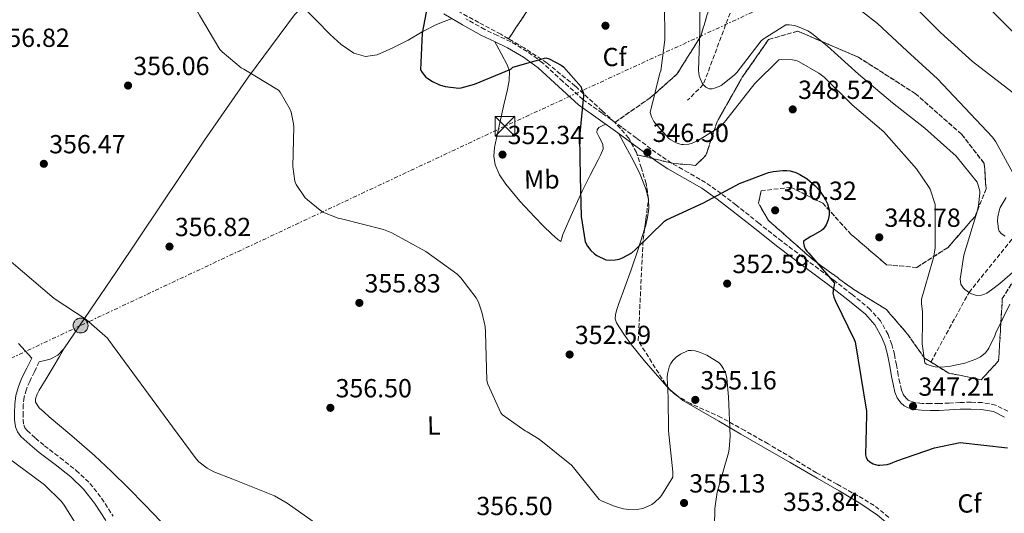
# Model space of a CAD drawing. Units: metres. Extents: x 594399 to 597863, y 4685118 to 4687477.
# Drawn here: x 597232 to 597608, y 4686356 to 4686545 of the extents above; entities that cross this region are included whole.
import ezdxf
from ezdxf.enums import TextEntityAlignment as Align

# ---------------------------------------------------------------- set-up
doc = ezdxf.new("R2010")
doc.units = ezdxf.units.M
doc.header["$MEASUREMENT"] = 0
doc.linetypes.add('DGN Style 3', pattern=[2.435891, 1.739922, -0.695969])
doc.linetypes.add('DGN Style 7', pattern=[3.479844, 1.56593, -0.695969, 0.521977, -0.695969])
for name, color, linetype, lineweight in [('Balsa-alberca', 142, 'Continuous', 0), ('Camino', 7, 'DGN Style 3', 0), ('Construcción sin especificar', 1, 'Continuous', 0), ('Cota de punto acotado terreno', 7, 'Continuous', 0), ('Curva de nivel directora', 30, 'Continuous', 30), ('Curva de nivel intermedia', 30, 'Continuous', 0), ('Etiqueta de uso rústico', 92, 'Continuous', 0), ('Etiqueta de zona arbolada', 92, 'Continuous', 0), ('Linea de separación interior de zonas arboladas', 92, 'DGN Style 3', 0), ('Línea de cambio de uso (parcela vista)', 92, 'Continuous', 0), ('Línea eléctrica', 6, 'DGN Style 7', 0), ('Margen derecho', 7, 'Continuous', 0), ('Poste tendido eléctrico', 7, 'Continuous', 0), ('Punto acotado terreno (símbolo)', 7, 'Continuous', 0), ('Torre eléctrica', 7, 'Continuous', 0), ('Vaguada', 142, 'DGN Style 3', 13), ('Zona arbolada', 92, 'DGN Style 3', 0)]:
    doc.layers.add(name, color=color, linetype=linetype, lineweight=lineweight)
doc.styles.add('Style-Arial', font='arial.ttf')

# ---------------------------------------------------------------- blocks, each defined once
blk = doc.blocks.new('5PATER')
at = {"layer": 'Balsa-alberca', "linetype": 'Continuous', "lineweight": 0}
h = blk.add_hatch(color=51, dxfattribs=at)
edge = h.paths.add_edge_path()
edge.add_ellipse((0, 0), major_axis=(-0.11, -0.111), ratio=0.999422, start_angle=0, end_angle=360)
blk = doc.blocks.new('5TME')
at = {"layer": 'Construcción sin especificar', "color": 7, "linetype": 'Continuous', "lineweight": 0}
for p, q in [((0.3723, 0.3776), (-0.3716, -0.3784)), ((-0.375, 0.375), (0.375, -0.375))]:
    blk.add_line(p, q, dxfattribs=at)
at = {"layer": 'Construcción sin especificar', "color": 7, "linetype": 'Continuous', "lineweight": 0, "flags": 128}
blk.add_lwpolyline([(-0.375, -0.375), (0.375, -0.375), (0.375, 0.375), (-0.375, 0.375), (-0.3716, -0.3784)], dxfattribs=at)
blk = doc.blocks.new('5PELE')
at = {"layer": 'Construcción sin especificar', "linetype": 'Continuous', "lineweight": 0}
h = blk.add_hatch(color=9, dxfattribs=at)
edge = h.paths.add_edge_path()
edge.add_arc((0, 0), 0.285, 0, 360)
at = {"layer": 'Construcción sin especificar', "color": 252, "linetype": 'Continuous', "lineweight": 0}
blk.add_circle((0, 0), 0.285, dxfattribs=at)

msp = doc.modelspace()

# ---------------------------------------------------------------- linework, layer by layer
at = {"layer": 'Camino', "color": 7, "linetype": 'DGN Style 3', "lineweight": 0}
for points in [[(597609.75, 4686394.91, 349.19), (597605.05, 4686397.25, 348.95), (597599.91, 4686398.22, 348.68), (597595.58, 4686398.37, 348.42), (597591.4, 4686398.29, 348.16), (597587.32, 4686398.06, 347.82), (597583.35, 4686397.84, 347.52), (597580.1, 4686397.82, 347.42), (597576.89, 4686397.9, 347.33), (597574.61, 4686398.16, 347.27), (597572.53, 4686398.71, 347.2), (597571.6, 4686399.18, 347.18), (597570.78, 4686399.94, 347.2), (597569.69, 4686401.39, 347.29), (597569.03, 4686403.01, 347.4), (597568.41, 4686405.76, 347.46), (597567.81, 4686408.72, 347.59), (597567.12, 4686412.6, 347.94), (597566.39, 4686416.6, 348.36), (597565.39, 4686420.45, 348.76), (597563.9, 4686424.25, 349.12), (597561.02, 4686429.45, 349.28), (597557.08, 4686433.86, 349.32), (597550.19, 4686439.57, 349.64), (597543.28, 4686444.93, 349.96), (597533.26, 4686452.4, 350.31), (597523.33, 4686459.89, 350.53), (597514.57, 4686466.8, 350.45), (597505.82, 4686473.76, 349.96), (597500.08, 4686478.13, 349.47), (597494.15, 4686482.36, 348.87), (597487.56, 4686486.17, 348.14), (597481.12, 4686489.81, 347.4), (597477.16, 4686492.47, 346.92), (597473.22, 4686495.27, 346.63), (597467.7, 4686499.37, 347.36), (597462.15, 4686503.52, 348.48), (597454.65, 4686508.88, 349.38), (597447.27, 4686514.14, 350.02), (597439.65, 4686520.99, 350.28), (597431.87, 4686528.2, 350.21), (597425.93, 4686532.5, 350.03), (597419.66, 4686536.23, 349.76), (597414.58, 4686538.61, 349.42), (597409.72, 4686540.92, 349.06), (597402.56, 4686544.92, 348.88)], [(597239.47, 4686413.78, 361.48), (597237.61, 4686410, 361.86), (597235.8, 4686406.31, 362.24), (597234.52, 4686403.3, 362.49), (597233.67, 4686400.3, 362.69), (597233.33, 4686397.4, 362.96), (597233.27, 4686394.26, 363.2), (597233.29, 4686391.82, 363.25), (597233.52, 4686389.74, 363.27), (597233.95, 4686388.61, 363.36), (597234.79, 4686387.54, 363.46), (597237.99, 4686384.6, 363.62), (597241.46, 4686381.72, 363.72), (597247.47, 4686377.11, 363.72), (597253.59, 4686372.3, 363.72), (597258.83, 4686367.33, 363.74), (597263.27, 4686361.67, 363.78), (597267.64, 4686354.85, 363.9)]]:
    msp.add_polyline3d(points, dxfattribs=at)
at = {"layer": 'Curva de nivel directora', "color": 30, "linetype": 'Continuous', "lineweight": 30, "flags": 128}
for points, elevation in [([(597589.29, 4686562.55), (597618.67, 4686532.98)], 325), ([(597388.72, 4686555.06), (597385.87, 4686539.42), (597385.13, 4686525.46), (597385.81, 4686524.38), (597387.28, 4686522.71), (597387.98, 4686522.14), (597389.77, 4686521.02), (597392.46, 4686519.77), (597394.64, 4686519.13), (597399.89, 4686518.49), (597400.78, 4686518.62), (597405.77, 4686519.99), (597419.76, 4686525.78), (597420.53, 4686526.42), (597433.04, 4686530.1), (597434.41, 4686529.62), (597438.99, 4686527.26), (597439.82, 4686526.62), (597446.54, 4686518.9), (597446.77, 4686518.01), (597447.28, 4686517.24), (597447.53, 4686516.38), (597447.53, 4686515.51), (597445.93, 4686499.9), (597446.22, 4686484.5), (597446.57, 4686469.34), (597448.11, 4686459.7), (597449.04, 4686458.01), (597450.32, 4686456.41), (597451.57, 4686455.26), (597452.59, 4686454.52), (597455.98, 4686452.86), (597457.36, 4686452.7), (597459.6, 4686452.76), (597461.07, 4686453.05), (597462.41, 4686453.53), (597465.97, 4686455.51), (597467.31, 4686456.76), (597478.41, 4686467.64), (597479.25, 4686468.12), (597493.33, 4686474.65), (597507.09, 4686482.01), (597518.22, 4686486.23), (597519.95, 4686486.65), (597523.69, 4686487.03), (597525.26, 4686487), (597526.51, 4686486.81), (597528.62, 4686486.2), (597530.25, 4686485.49), (597533.04, 4686483.77), (597536.08, 4686481.17), (597537.77, 4686479.29), (597539.76, 4686476.31), (597540.78, 4686474.26), (597541.45, 4686471.8), (597541.42, 4686469.97), (597541.04, 4686468.12), (597540.27, 4686466.17), (597539.79, 4686465.4), (597539.05, 4686464.57), (597538.41, 4686464.05), (597535.15, 4686462.1), (597534.35, 4686461.75), (597531.63, 4686459.99), (597531.63, 4686459.16), (597531.85, 4686458.01), (597532.24, 4686457.08)], 350), ([(597532.24, 4686457.08), (597532.85, 4686456.12), (597533.65, 4686455.32), (597543.41, 4686443.89), (597543.31, 4686443.09), (597543.02, 4686442.01), (597542.8, 4686440.05), (597543.15, 4686438.52), (597543.82, 4686436.98), (597550.99, 4686422.39), (597551.31, 4686421.43), (597555.66, 4686394.93), (597555.66, 4686393.59), (597555.28, 4686378.29), (597555.6, 4686377.17), (597556.11, 4686376.37), (597556.97, 4686375.57), (597558.16, 4686374.84), (597559.95, 4686374.33), (597560.75, 4686374.29), (597563.6, 4686374.58), (597564.81, 4686374.93), (597567.28, 4686375.99), (597581.68, 4686380.92), (597591.53, 4686382.93), (597609.52, 4686380.95)], 350)]:
    msp.add_lwpolyline(points, dxfattribs=dict(at, elevation=elevation))
at = {"layer": 'Curva de nivel intermedia', "color": 30, "linetype": 'Continuous', "lineweight": 0, "flags": 128}
for points, elevation in [([(597228.82, 4686599.83), (597244.59, 4686594.9), (597245.9, 4686594.23), (597260.11, 4686586.04), (597274.29, 4686577.08), (597275.63, 4686576.18), (597281.52, 4686570.9), (597282.61, 4686569.66), (597293.46, 4686557.46), (597300.11, 4686547.51), (597300.69, 4686546.36), (597308.46, 4686533.27)], 355), ([(597491.89, 4686562.84), (597492.01, 4686540.37), (597491.41, 4686525.17), (597491.73, 4686523.13), (597492.05, 4686522.1), (597492.88, 4686520.31), (597493.61, 4686519.45), (597494.29, 4686518.84), (597495.5, 4686518.23), (597496.65, 4686518.2), (597497.61, 4686518.39), (597499.34, 4686519.09), (597500.08, 4686519.51)], 340), ([(597566.06, 4686557.62), (597583.95, 4686539.7), (597596.21, 4686528.63), (597612.88, 4686515.73)], 330), ([(597478.41, 4686550.93), (597478.54, 4686536.95), (597477.04, 4686525.14), (597476.72, 4686524.25), (597472.94, 4686509.21), (597473.49, 4686507.45), (597474.35, 4686505.75), (597474.83, 4686505.08), (597480.17, 4686499.25), (597480.94, 4686498.68), (597482.93, 4686497.56), (597484.11, 4686497.11), (597484.91, 4686496.92), (597485.74, 4686496.85), (597487.79, 4686497.01), (597489.07, 4686497.4), (597491.09, 4686498.33), (597499.44, 4686503.57), (597500.59, 4686504.53), (597501.93, 4686506.04), (597502.8, 4686507.29), (597512.94, 4686520.18), (597522.13, 4686529.27), (597523.18, 4686529.4), (597527.34, 4686529.33), (597529.2, 4686528.89), (597529.97, 4686528.57), (597537.49, 4686524.15), (597539.44, 4686522.65), (597550.22, 4686512.12), (597562.35, 4686501.75), (597564.17, 4686499.61), (597574.77, 4686487.67), (597579.63, 4686480.53), (597580.01, 4686479.77), (597581.87, 4686474.01), (597581.9, 4686472.73), (597581.9, 4686457.33), (597581.33, 4686453.56), (597580.91, 4686452.34), (597576.68, 4686437.72), (597576.68, 4686436.09), (597577.1, 4686432.95), (597577.07, 4686429.39), (597576.97, 4686420.63), (597577.93, 4686413.43), (597578.6, 4686412.92), (597580.36, 4686412.28), (597581.9, 4686411.93), (597583.95, 4686411.8), (597587.21, 4686412.05), (597593.29, 4686413.33), (597597.52, 4686414.87), (597599.21, 4686415.77), (597601, 4686417.14), (597601.93, 4686418.23), (597602.44, 4686419.03), (597604.72, 4686423.8), (597605.07, 4686424.85), (597610.48, 4686435.89)], 345), ([(597547.21, 4686553.14), (597559.89, 4686543.19), (597571.05, 4686532.73), (597582.8, 4686521.97), (597603.82, 4686499.73), (597605.13, 4686497.94), (597611.79, 4686485.88)], 335), ([(597500.08, 4686519.51), (597505.13, 4686523.38), (597506.06, 4686524.41), (597515.47, 4686536.6), (597516.21, 4686537.21), (597524.78, 4686542.65), (597526.13, 4686542.65), (597528.11, 4686542.39), (597529.33, 4686542.07), (597533.26, 4686540.41), (597534.7, 4686539.51), (597540.78, 4686534.55), (597552.62, 4686523.83), (597565.65, 4686512.79), (597577.97, 4686503.13), (597589.97, 4686492.44), (597597.97, 4686482.55), (597598.29, 4686481.78), (597598.96, 4686479.13), (597598.99, 4686478.33), (597598.54, 4686473.56), (597597.87, 4686470.74), (597597.42, 4686469.69), (597592.91, 4686454.55), (597591.44, 4686445.37), (597591.76, 4686443.57), (597592.72, 4686442.04), (597593.32, 4686441.46), (597595.05, 4686440.25), (597595.79, 4686439.86), (597597.71, 4686439.19), (597599.69, 4686439.25), (597600.49, 4686439.51), (597601.68, 4686440.12), (597603.4, 4686441.3), (597606.66, 4686443.8), (597617.23, 4686452.92)], 340), ([(597308.46, 4686533.27), (597309.36, 4686532.31), (597316.69, 4686526.23), (597317.62, 4686525.72), (597330.93, 4686517.75), (597331.57, 4686516.92), (597335.34, 4686510.3), (597335.73, 4686509.27), (597336.69, 4686504.86), (597336.72, 4686503.7), (597336.43, 4686488.54), (597337.13, 4686482.87), (597337.71, 4686481.62), (597341.13, 4686476.57), (597341.93, 4686475.7), (597346.77, 4686471.74), (597347.89, 4686471.06), (597353.74, 4686468.76), (597354.93, 4686468.47), (597371.09, 4686464.38), (597374.19, 4686463.16), (597387.21, 4686456.06), (597399.05, 4686447.48), (597400.59, 4686445.94), (597406.48, 4686438.33), (597407.31, 4686436.66), (597408.65, 4686432.82), (597409.84, 4686427.38), (597410, 4686425.18), (597410.54, 4686406.71), (597410.93, 4686405.24), (597415.85, 4686394.26), (597416.59, 4686393.56), (597425.13, 4686387.42), (597425.93, 4686387.06), (597430.6, 4686384.25), (597442.92, 4686374.3), (597443.66, 4686373.4), (597453.48, 4686361.21), (597454.41, 4686360.66), (597459.56, 4686358.49), (597462.76, 4686357.62), (597464.88, 4686357.4), (597468.59, 4686357.5), (597470, 4686357.75), (597471.08, 4686358.1), (597473.61, 4686359.32), (597474.6, 4686359.99), (597476.75, 4686362.04), (597477.29, 4686362.71), (597481.58, 4686369.75), (597481.58, 4686371.7), (597480.04, 4686387.45), (597479.81, 4686400.13), (597479.53, 4686407.83), (597479.66, 4686409.18), (597480.4, 4686412.28), (597480.85, 4686413.18), (597481.65, 4686414.33), (597482.93, 4686415.61), (597484.56, 4686416.7), (597487.53, 4686418.1), (597488.62, 4686418.17), (597490.19, 4686417.98), (597491.47, 4686417.66), (597494.67, 4686416.34), (597499.37, 4686413.43), (597500.17, 4686412.57), (597501.07, 4686411.19), (597501.87, 4686409.21), (597502.22, 4686407.57), (597502.86, 4686400.44), (597503.6, 4686385.37), (597503.21, 4686380.41), (597502.89, 4686378.97), (597498.54, 4686363.96), (597497.68, 4686357.78), (597497.45, 4686344.25)], 355), ([(597609.04, 4686476.6), (597606.77, 4686472.82), (597606.48, 4686472.05), (597605.84, 4686469.27), (597605.77, 4686467.77), (597606.13, 4686464.57), (597606.41, 4686463.77), (597607.25, 4686462.71), (597608.62, 4686461.88)], 335), ([(597228.72, 4686452.09), (597245.1, 4686438.04), (597257.33, 4686429.98), (597265.58, 4686422.84), (597266.06, 4686422.11), (597290.41, 4686388.95), (597299.37, 4686376.67), (597300.49, 4686375.55)], 360), ([(597206.39, 4686392.68), (597241.43, 4686366.73), (597247.96, 4686360.42), (597248.98, 4686359.05), (597260.02, 4686341.26)], 365), ([(597300.49, 4686375.55), (597303.57, 4686373.21), (597306.13, 4686371.77), (597313.39, 4686368.89), (597329.36, 4686362.52), (597334.19, 4686359.83), (597348.04, 4686349.91)], 360)]:
    msp.add_lwpolyline(points, dxfattribs=dict(at, elevation=elevation))
at = {"layer": 'Linea de separación interior de zonas arboladas', "color": 92, "linetype": 'DGN Style 3', "lineweight": 0}
for points in [[(597418.82, 4686537.31, 348.78), (597431.14, 4686555.69, 346.63), (597445.61, 4686578.73, 341.76), (597465.83, 4686601.51, 333.44), (597472.49, 4686605.48, 332.93), (597480.1, 4686604.52, 332.74), (597489.58, 4686600.81, 332.87), (597498.09, 4686592.36, 333.12), (597500.65, 4686582.5, 333.95), (597500.58, 4686571.43, 334.91), (597497.51, 4686555.5, 337.03), (597492.33, 4686538.34, 340.03), (597483.17, 4686523.75, 344.26), (597473.13, 4686514.86, 345.6), (597459.44, 4686505.32, 348.52)], [(597467.97, 4686492.99, 347.87), (597482.02, 4686489.64, 348.29), (597490.34, 4686488.94, 348.16), (597494.31, 4686492.78, 347.46), (597498.53, 4686505.58, 345.09), (597508.2, 4686522.66, 342.98), (597518.25, 4686537.06, 341.38), (597529.38, 4686540.26, 340.03), (597552.61, 4686530.28, 339.46), (597574.31, 4686516.39, 339.14), (597591.97, 4686500.9, 339.2), (597600.68, 4686489.7, 339.46), (597601.38, 4686479.97, 339.65), (597597.16, 4686469.41, 340.55), (597586.85, 4686457.57, 343.62), (597574.89, 4686449.9, 345.92), (597563.37, 4686450.92, 347.01), (597549.86, 4686462.5, 348.35), (597538.92, 4686474.47, 349.19), (597526.76, 4686480.55, 350.27), (597515.37, 4686479.21, 349.95), (597514.34, 4686474.47, 350.4), (597518.18, 4686467.88, 350.66), (597535.14, 4686452.9, 350.15), (597550.82, 4686441.45, 349.7), (597563.3, 4686433.77, 348.42), (597571.49, 4686424.23, 346.69), (597577.89, 4686415.21, 346.18), (597587.11, 4686409.51, 346.31), (597599.52, 4686406.95, 347.27), (597606.18, 4686414.18, 346.69), (597606.95, 4686426.92, 344.58), (597607.59, 4686437.99, 342.79), (597616.16, 4686451.75, 340.93)]]:
    msp.add_polyline3d(points, dxfattribs=at)
at = {"layer": 'Línea de cambio de uso (parcela vista)', "color": 92, "linetype": 'Continuous', "lineweight": 0, "extrusion": (-0.010296, 0.008426, 0.999911), "elevation": 33690.2, "flags": 128}
msp.add_lwpolyline([(597452.56, 4686285.54), (597455.62, 4686283.04)], dxfattribs=at)
at = {"layer": 'Línea de cambio de uso (parcela vista)', "color": 92, "linetype": 'Continuous', "lineweight": 0}
for points in [[(597239.47, 4686413.78, 361.48), (597241.53, 4686414.3, 361.35), (597243.59, 4686414.83, 361.22), (597246.51, 4686416.34, 360.92), (597248.78, 4686418.8, 360.58), (597258.95, 4686433.54, 359.2), (597269, 4686448.36, 358.21), (597285.83, 4686473.45, 357.21), (597302.66, 4686498.54, 356.23), (597319.45, 4686522.82, 355.26), (597337.03, 4686546.54, 354.05), (597345.72, 4686555.49, 353.28), (597354.51, 4686564.33, 352.39), (597357.84, 4686568.43, 352.01), (597361.18, 4686572.53, 351.64)], [(597340.13, 4686549.73, 353.78), (597345.37, 4686544.33, 354.11), (597350.6, 4686538.92, 354.44), (597354.87, 4686535.1, 354.01), (597359.69, 4686531.88, 353.22), (597364.14, 4686530.56, 352.91), (597368.65, 4686531.24, 352.58), (597374.63, 4686533.88, 351.87), (597380.49, 4686536.81, 351.04), (597385.78, 4686539.96, 349.76), (597391.24, 4686542.76, 348.93), (597394.24, 4686543.89, 348.99), (597397.24, 4686545.03, 349.05)], [(597413.55, 4686536.22, 349.43), (597415.99, 4686531.65, 349.85), (597418.44, 4686527.08, 350.28), (597419.14, 4686524.93, 350.5), (597419.11, 4686521.43, 350.91), (597418.44, 4686517.93, 351.3), (597417.1, 4686512.14, 351.83), (597415.75, 4686506.35, 352.26), (597414.61, 4686501.07, 352.57), (597413.51, 4686495.79, 352.77), (597413.24, 4686492.49, 352.84), (597413.77, 4686489.19, 352.9), (597415.38, 4686485.28, 353), (597417.74, 4686481.77, 353.09), (597423.19, 4686475.28, 353.14), (597428.87, 4686469.1, 352.96), (597432.11, 4686465.81, 352.7), (597435.4, 4686462.57, 352.39), (597436.51, 4686461.56, 352.36), (597437.64, 4686460.59, 352.32), (597438.79, 4686459.88, 352.07), (597439.24, 4686461.06, 352), (597439.56, 4686462.44, 351.94), (597443.23, 4686470.93, 351.32), (597447.11, 4686479.34, 350.66), (597450.08, 4686485.16, 350.03), (597453.06, 4686490.99, 349.44), (597454.13, 4686493.08, 349.34), (597455.05, 4686495.21, 349.32), (597454.86, 4686496.87, 349.32), (597454.09, 4686498.54, 349.32), (597453.31, 4686500.02, 349.32), (597452.62, 4686501.48, 349.32), (597452.71, 4686502.56, 349.27), (597453.38, 4686503.4, 349.19), (597454.69, 4686504.06, 349.11), (597456, 4686504.71, 349.03)], [(597460.93, 4686501.19, 348.42), (597463.71, 4686496.05, 348.16), (597466.5, 4686490.92, 347.91), (597469.17, 4686485.41, 347.95), (597471.43, 4686479.59, 348.42), (597472.24, 4686476.35, 348.77)], [(597472.24, 4686476.35, 348.77), (597472.32, 4686476.04, 348.8), (597472.46, 4686472.49, 349.19), (597472.02, 4686469.01, 349.48), (597471.18, 4686465.58, 349.76), (597470.84, 4686464.52, 349.89)], [(597470.84, 4686464.52, 349.89), (597468.49, 4686457.26, 350.79), (597465.67, 4686449, 351.81), (597463.28, 4686442.35, 351.88), (597460.87, 4686435.69, 351.88), (597460.25, 4686433.81, 352.04), (597459.72, 4686431.91, 352.26), (597459.64, 4686430.3, 352.54), (597460.17, 4686428.71, 352.77), (597462.85, 4686424.34, 353.16), (597465.86, 4686420.33, 353.54), (597470.71, 4686414.31, 354.12), (597475.72, 4686408.43, 354.69), (597480.28, 4686403.3, 354.99), (597480.58, 4686403.06, 355)], [(597231.5, 4686420.78, 361.38), (597236.55, 4686415.21, 361.48)], [(597285.96, 4686352.75, 362.63), (597279.75, 4686359.13, 362.59), (597273.54, 4686365.48, 362.56), (597267.11, 4686371.82, 362.55), (597260.55, 4686378.03, 362.56), (597251.95, 4686385.47, 362.64), (597243.27, 4686392.81, 362.76), (597241.34, 4686394.52, 362.79), (597239.43, 4686396.27, 362.82), (597237.96, 4686398.44, 362.76), (597237.96, 4686399.72, 362.76), (597238.62, 4686401.39, 362.74), (597239.43, 4686402.99, 362.69), (597242.14, 4686407.37, 362.37), (597244.81, 4686411.76, 361.8), (597247.23, 4686415.91, 361.13), (597249.66, 4686420.07, 360.46)], [(597483.64, 4686400.55, 355.05), (597485.51, 4686399.02, 355.08), (597492.36, 4686395.05, 355.11), (597499.21, 4686391.08, 355.01), (597507.65, 4686386.18, 354.75), (597516.1, 4686381.29, 354.44), (597526.47, 4686375.3, 353.98), (597536.84, 4686369.32, 353.54), (597545.2, 4686364.45, 353.33), (597553.54, 4686359.53, 353.22), (597559.91, 4686355.22, 353.2), (597565.83, 4686350.25, 353.35), (597570.23, 4686345.69, 353.99), (597574.02, 4686340.65, 354.63), (597577.13, 4686335.62, 354.79), (597580.23, 4686330.6, 354.95), (597582.94, 4686326.85, 355.12), (597585.48, 4686322.98, 355.2), (597587.3, 4686319.59, 355.17), (597588.83, 4686316.76, 355.15)]]:
    msp.add_polyline3d(points, dxfattribs=at)
at = {"layer": 'Línea eléctrica', "color": 6, "linetype": 'DGN Style 7', "lineweight": 0}
msp.add_polyline3d([(597841.38, 4686702.83, 284.6), (597824.33, 4686694.78, 284.85), (597805.14, 4686685.62, 287.21), (597619.58, 4686597.03, 310), (597417.48, 4686503.91, 352.15), (597255.24, 4686427.69, 360.11), (597111.12, 4686359.79, 368.15), (597013.85, 4686315.36, 367.8), (596871.82, 4686249.76, 390.43), (596776.19, 4686202.65, 397.37), (596640.32, 4686139.1, 410.21), (596478.78, 4686062.69, 429.17), (596278.52, 4685968.99, 441.37), (596055.89, 4685863.17, 433.62), (595877.58, 4685731.78, 413.24), (595737.17, 4685627.84, 400.41), (595593.23, 4685520.71, 402.09), (595470.35, 4685429.7, 398.87), (595275.28, 4685285.77, 391.33), (595158.54, 4685199.69, 388.98), (595061.35, 4685125.77, 388.16)], dxfattribs=at)
at = {"layer": 'Margen derecho', "color": 7, "linetype": 'Continuous', "lineweight": 0}
for points in [[(597608.39, 4686392.68, 349.19), (597604.22, 4686394.76, 348.95), (597599.62, 4686395.62, 348.68), (597595.56, 4686395.77, 348.42), (597591.49, 4686395.69, 348.16), (597587.46, 4686395.46, 347.82), (597583.43, 4686395.24, 347.52), (597580.07, 4686395.21, 347.42), (597576.71, 4686395.3, 347.33), (597574.13, 4686395.59, 347.27), (597571.59, 4686396.26, 347.2), (597570.1, 4686397.03, 347.18), (597568.84, 4686398.18, 347.2), (597567.41, 4686400.1, 347.29), (597566.53, 4686402.22, 347.4), (597565.86, 4686405.22, 347.46), (597565.25, 4686408.23, 347.59), (597564.55, 4686412.14, 347.94), (597563.85, 4686416.04, 348.36), (597562.9, 4686419.64, 348.76), (597561.54, 4686423.14, 349.12), (597558.88, 4686427.93, 349.28), (597555.27, 4686431.98, 349.32), (597548.56, 4686437.53, 349.64), (597541.7, 4686442.86, 349.96), (597531.7, 4686450.32, 350.31), (597521.74, 4686457.83, 350.53), (597512.96, 4686464.76, 350.45), (597504.2, 4686471.72, 349.96), (597498.53, 4686476.04, 349.47), (597492.74, 4686480.17, 348.87), (597486.27, 4686483.9, 348.14), (597479.75, 4686487.59, 347.4), (597475.68, 4686490.33, 346.92), (597471.69, 4686493.16, 346.63), (597466.15, 4686497.29, 347.36), (597460.62, 4686501.42, 348.48), (597453.13, 4686506.76, 349.38), (597445.64, 4686512.11, 350.02), (597437.9, 4686519.06, 350.28), (597430.22, 4686526.19, 350.21), (597424.5, 4686530.32, 350.03), (597418.44, 4686533.93, 349.76), (597413.47, 4686536.25, 349.42), (597408.52, 4686538.6, 349.06), (597401.26, 4686542.66, 348.88), (597394.12, 4686546.86, 349.19)], [(597236.55, 4686415.21, 361.48), (597234.7, 4686411.44, 361.86), (597232.84, 4686407.66, 362.24), (597231.45, 4686404.39, 362.49), (597230.47, 4686400.94, 362.69), (597230.09, 4686397.62, 362.96), (597230.02, 4686394.28, 363.2), (597230.04, 4686391.63, 363.25), (597230.34, 4686388.97, 363.27), (597231.09, 4686387, 363.36), (597232.39, 4686385.32, 363.46), (597235.86, 4686382.16, 363.62), (597239.43, 4686379.18, 363.72), (597245.47, 4686374.55, 363.72), (597251.46, 4686369.84, 363.72), (597256.42, 4686365.13, 363.74), (597260.62, 4686359.79, 363.78), (597264.91, 4686353.1, 363.9)]]:
    msp.add_polyline3d(points, dxfattribs=at)
at = {"layer": 'Vaguada', "color": 142, "linetype": 'DGN Style 3', "lineweight": 13}
for points in [[(597552.37, 4686650.39, 300), (597547.13, 4686634.8, 305), (597540.22, 4686615.7, 310), (597534.54, 4686604.85, 315), (597527.37, 4686592.12, 320), (597523.46, 4686583.8, 325), (597512.71, 4686565.48, 330), (597504.39, 4686549.45, 335), (597493.29, 4686519.83, 340), (597487.29, 4686513.81, 342)], [(597580.29, 4686413.72, 346.21), (597594.87, 4686440.37, 340), (597611.98, 4686461.52, 335), (597624.77, 4686472.71, 330), (597641.65, 4686488.41, 325), (597649.81, 4686494.81, 320), (597662.79, 4686507.77, 315), (597672.99, 4686520.31, 310), (597680.24, 4686535.42, 305), (597688.34, 4686552.15, 300), (597697.15, 4686562.2, 295), (597706.38, 4686570.02, 292.12)]]:
    msp.add_polyline3d(points, dxfattribs=at)
at = {"layer": 'Zona arbolada', "color": 92, "linetype": 'DGN Style 3', "lineweight": 0}
msp.add_polyline3d([(597459.44, 4686505.32, 348.52), (597454.69, 4686509.74, 348.93), (597444.36, 4686519.25, 349.55), (597433.51, 4686528.1, 349.89), (597424.82, 4686533.82, 349.25), (597418.82, 4686537.31, 348.78), (597431.14, 4686555.69, 346.63), (597445.61, 4686578.73, 341.76), (597465.83, 4686601.51, 333.44), (597472.49, 4686605.48, 332.93), (597480.1, 4686604.52, 332.74), (597489.58, 4686600.81, 332.87), (597498.09, 4686592.36, 333.12), (597500.65, 4686582.5, 333.95), (597500.58, 4686571.43, 334.91), (597497.51, 4686555.5, 337.03), (597492.33, 4686538.34, 340.03), (597483.17, 4686523.75, 344.26), (597473.13, 4686514.86, 345.6)], close=True, dxfattribs=at)
for points in [[(597431.14, 4686555.69, 346.63), (597418.82, 4686537.31, 348.78), (597415.85, 4686539.05, 348.55), (597407.47, 4686543.6, 348.68), (597399.08, 4686548.14, 349.12)], [(597616.16, 4686451.75, 340.93), (597607.59, 4686437.99, 342.79), (597606.95, 4686426.92, 344.58), (597606.18, 4686414.18, 346.69), (597599.52, 4686406.95, 347.27), (597587.11, 4686409.51, 346.31), (597577.89, 4686415.21, 346.18), (597571.49, 4686424.23, 346.69), (597563.3, 4686433.77, 348.42), (597550.82, 4686441.45, 349.7), (597535.14, 4686452.9, 350.15), (597518.18, 4686467.88, 350.66), (597514.34, 4686474.47, 350.4), (597515.37, 4686479.21, 349.95), (597526.76, 4686480.55, 350.27), (597538.92, 4686474.47, 349.19), (597549.86, 4686462.5, 348.35), (597563.37, 4686450.92, 347.01), (597574.89, 4686449.9, 345.92), (597586.85, 4686457.57, 343.62), (597597.16, 4686469.41, 340.55), (597601.38, 4686479.97, 339.65), (597600.68, 4686489.7, 339.46), (597591.97, 4686500.9, 339.2), (597574.31, 4686516.39, 339.14), (597552.61, 4686530.28, 339.46), (597529.38, 4686540.26, 340.03), (597518.25, 4686537.06, 341.38), (597508.2, 4686522.66, 342.98), (597498.53, 4686505.58, 345.09), (597494.31, 4686492.78, 347.46), (597490.34, 4686488.94, 348.16), (597482.02, 4686489.64, 348.29), (597467.97, 4686492.99, 347.87), (597467.69, 4686493.86, 347.86), (597464.81, 4686499.37, 348.03), (597459.98, 4686504.82, 348.48), (597459.44, 4686505.32, 348.52), (597473.13, 4686514.86, 345.6), (597483.17, 4686523.75, 344.26), (597492.33, 4686538.34, 340.03), (597497.51, 4686555.5, 337.03)], [(597418.82, 4686537.31, 348.78), (597415.85, 4686539.05, 348.55), (597407.47, 4686543.6, 348.68), (597399.08, 4686548.14, 349.12), (597394.15, 4686551.05, 349.58)], [(597564.2, 4686354.34, 352.96), (597558.6, 4686358.93, 352.85), (597552.36, 4686362.6, 352.9), (597544.43, 4686366.99, 353.05), (597536.55, 4686371.43, 353.28), (597527.31, 4686376.95, 353.73), (597518.05, 4686382.44, 354.18), (597509.11, 4686387.52, 354.43), (597500.13, 4686392.55, 354.56), (597488.42, 4686397.83, 354.68), (597482.99, 4686400.92, 354.6), (597480.7, 4686402.9, 354.48), (597478.82, 4686405.29, 354.31), (597473.61, 4686413.61, 353.63), (597468.39, 4686421.93, 352.96), (597469.35, 4686441.29, 351.84), (597470.31, 4686460.65, 350.72), (597471.36, 4686468.36, 349.91), (597472.29, 4686476.01, 348.93), (597471.45, 4686481.98, 348.37), (597469.61, 4686487.91, 347.97), (597467.97, 4686492.99, 347.87), (597482.02, 4686489.64, 348.29), (597490.34, 4686488.94, 348.16), (597494.31, 4686492.78, 347.46), (597498.53, 4686505.58, 345.09), (597508.2, 4686522.66, 342.98), (597518.25, 4686537.06, 341.38), (597529.38, 4686540.26, 340.03), (597552.61, 4686530.28, 339.46), (597574.31, 4686516.39, 339.14), (597591.97, 4686500.9, 339.2), (597600.68, 4686489.7, 339.46), (597601.38, 4686479.97, 339.65), (597597.16, 4686469.41, 340.55), (597586.85, 4686457.57, 343.62), (597574.89, 4686449.9, 345.92), (597563.37, 4686450.92, 347.01), (597549.86, 4686462.5, 348.35), (597538.92, 4686474.47, 349.19), (597526.76, 4686480.55, 350.27), (597515.37, 4686479.21, 349.95), (597514.34, 4686474.47, 350.4), (597518.18, 4686467.88, 350.66), (597535.14, 4686452.9, 350.15), (597550.82, 4686441.45, 349.7), (597563.3, 4686433.77, 348.42), (597571.49, 4686424.23, 346.69), (597577.89, 4686415.21, 346.18), (597587.11, 4686409.51, 346.31), (597599.52, 4686406.95, 347.27), (597606.18, 4686414.18, 346.69), (597606.95, 4686426.92, 344.58), (597607.59, 4686437.99, 342.79), (597616.16, 4686451.75, 340.93)], [(597459.44, 4686505.32, 348.52), (597454.69, 4686509.74, 348.93), (597444.36, 4686519.25, 349.55), (597433.51, 4686528.1, 349.89), (597424.82, 4686533.82, 349.25), (597418.82, 4686537.31, 348.78)], [(597467.97, 4686492.99, 347.87), (597467.69, 4686493.86, 347.86), (597464.81, 4686499.37, 348.03), (597459.98, 4686504.82, 348.48), (597459.44, 4686505.32, 348.52)], [(597472.24, 4686476.35, 348.9), (597471.45, 4686481.98, 348.37), (597469.61, 4686487.91, 347.97), (597467.97, 4686492.99, 347.87)], [(597470.84, 4686464.52, 350.31), (597471.36, 4686468.36, 349.91), (597472.29, 4686476.01, 348.93), (597472.24, 4686476.35, 348.9)], [(597480.58, 4686403.06, 354.47), (597478.82, 4686405.29, 354.31), (597473.61, 4686413.61, 353.63), (597468.39, 4686421.93, 352.96), (597469.35, 4686441.29, 351.84), (597470.31, 4686460.65, 350.72), (597470.84, 4686464.52, 350.31)], [(597483.64, 4686400.55, 354.61), (597482.99, 4686400.92, 354.6), (597480.7, 4686402.9, 354.48), (597480.58, 4686403.06, 354.47)], [(597564.2, 4686354.34, 352.96), (597558.6, 4686358.93, 352.85), (597552.36, 4686362.6, 352.9), (597544.43, 4686366.99, 353.05), (597536.55, 4686371.43, 353.28), (597527.31, 4686376.95, 353.73), (597518.05, 4686382.44, 354.18), (597509.11, 4686387.52, 354.43), (597500.13, 4686392.55, 354.56), (597488.42, 4686397.83, 354.68), (597483.64, 4686400.55, 354.61)]]:
    msp.add_polyline3d(points, dxfattribs=at)

# ---------------------------------------------------------------- block references
at = {"layer": 'Poste tendido eléctrico', "color": 7, "linetype": 'Continuous', "lineweight": 0, "xscale": 10, "yscale": 10, "zscale": 10}
msp.add_blockref('5PELE', (597255.24, 4686427.69, 360.11), dxfattribs=at)
at = {"layer": 'Punto acotado terreno (símbolo)', "color": 7, "linetype": 'Continuous', "lineweight": 0, "xscale": 10, "yscale": 10, "zscale": 10}
for p in [(597455.89, 4686542.33, 348.49), (597273.39, 4686519.45, 356.06), (597527.47, 4686510.33, 348.52), (597416.53, 4686493.05, 352.34), (597471.92, 4686493.88, 346.5), (597241.2, 4686489.53, 356.47), (597520.75, 4686471.73, 350.32), (597560.56, 4686461.43, 348.78), (597289.23, 4686457.88, 356.82), (597502.41, 4686443.73, 352.59), (597361.81, 4686436.34, 355.83), (597442.19, 4686416.6, 352.59), (597490.22, 4686399.26, 355.16), (597350.73, 4686396.22, 356.5), (597573.45, 4686396.85, 347.21), (597485.93, 4686359.83, 355.13)]:
    msp.add_blockref('5PATER', p, dxfattribs=at)
at = {"layer": 'Torre eléctrica', "color": 7, "linetype": 'Continuous', "lineweight": 0, "xscale": 10, "yscale": 10, "zscale": 10}
msp.add_blockref('5TME', (597417.48, 4686503.91, 352.15), dxfattribs=at)

# ---------------------------------------------------------------- texts
at = {"layer": 'Cota de punto acotado terreno', "color": 7, "linetype": 'Continuous', "lineweight": 0, "style": 'Style-Arial'}
for s, p in [('356.82', (597221.94, 4686534.23, 356.82)), ('356.06', (597275.38, 4686523.45, 356.06)), ('348.52', (597529.52, 4686514.33, 348.52)), ('346.50', (597473.9, 4686497.88, 346.5)), ('352.34', (597418.51, 4686497.05, 352.34)), ('356.47', (597243.25, 4686493.53, 356.47)), ('350.32', (597522.8, 4686475.73, 350.32)), ('348.78', (597562.54, 4686465.43, 348.78)), ('356.82', (597291.28, 4686461.88, 356.82)), ('352.59', (597504.4, 4686447.73, 352.59)), ('355.83', (597363.79, 4686440.34, 355.83)), ('352.59', (597444.18, 4686420.6, 352.59)), ('356.50', (597352.72, 4686400.22, 356.5)), ('355.16', (597492.21, 4686403.26, 355.16)), ('347.21', (597575.53, 4686400.85, 347.21)), ('355.13', (597487.92, 4686363.83, 355.13)), ('356.50', (597406.54, 4686355.19, 356.5)), ('353.84', (597523.73, 4686356.79, 353.84))]:
    msp.add_text(s, height=7, dxfattribs=at).set_placement(p)
at = {"layer": 'Etiqueta de uso rústico', "color": 92, "linetype": 'Continuous', "lineweight": 0, "style": 'Style-Arial'}
for s, p in [('Mb', (597431.56, 4686483.54, 351.7)), ('L', (597390.26, 4686389.45, 355.78))]:
    msp.add_text(s, height=7, rotation=0.4751, dxfattribs=at).set_placement(p, align=Align.MIDDLE_CENTER)
at = {"layer": 'Etiqueta de zona arbolada', "color": 92, "linetype": 'Continuous', "lineweight": 0, "style": 'Style-Arial'}
for p in [(597459.39, 4686530.37, 348.25), (597595.04, 4686359.67, 352.72)]:
    msp.add_text('Cf', height=7, rotation=0.4751, dxfattribs=at).set_placement(p, align=Align.MIDDLE_CENTER)

doc.saveas('drawing.dxf')
